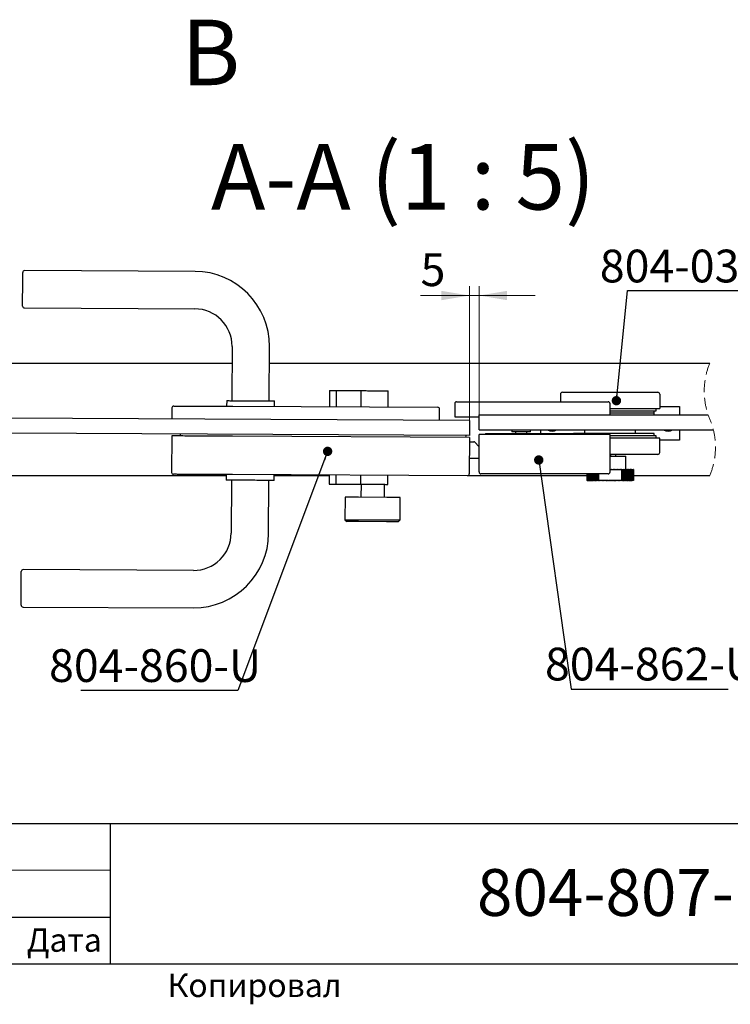
# Paper-space layout '2' of a CAD drawing. Units: millimetres. Extents: x 160 to 10251, y -1309 to 5840.
# Drawn here: x 1506 to 3024, y 13 to 2118 of the extents above; entities that cross this region are included whole.
import ezdxf

# ---------------------------------------------------------------- set-up
doc = ezdxf.new("R2010")
doc.units = ezdxf.units.MM
doc.linetypes.add('HIDDEN', pattern=[1.905, 1.27, -0.635])
doc.styles.add('SLDTEXTSTYLE0', font='TXT', dxfattribs={"width": 0.7, "bigfont": 'bigfont'})
doc.styles.add('SLDTEXTSTYLE1', font='TXT', dxfattribs={"width": 0.7})
doc.styles.add('SLDTEXTSTYLE4', font='TXT', dxfattribs={"width": 0.605})
doc.dimstyles.new('SLDDIMSTYLE1', dxfattribs={"dimtxt": 70, "dimasz": 60, "dimexe": 0, "dimexo": 0.0625, "dimgap": 17.5, "dimtad": 2, "dimdec": 0, "dimlfac": 0.25, "dimrnd": 1e-09, "dimzin": 12, "dimdsep": 46, "dimtxsty": 'SLDTEXTSTYLE1', "dimsah": 1, "dimcen": 0.09, "dimadec": 0, "dimazin": 3, "dimtfac": 1, "dimtdec": 3, "dimtmove": 0, "dimatfit": 0, "dimfxl": 1, "dimfrac": 2, "dimtolj": 1, "dimtzin": 12, "dimarcsym": 0})
doc.dimstyles.new('SLDDIMSTYLE3', dxfattribs={"dimtxt": 0.18, "dimasz": 20, "dimexe": 0, "dimexo": 0.0625, "dimgap": 0, "dimtad": 0, "dimtih": 1, "dimtoh": 1, "dimdec": 0, "dimrnd": 1e-09, "dimzin": 0, "dimdsep": 46, "dimtxsty": 'Standard', "dimblk1": 'DOT', "dimblk2": 'DOT', "dimsah": 1, "dimcen": 0.09, "dimadec": 0, "dimazin": 0, "dimtfac": 20, "dimtdec": 0, "dimtofl": 0, "dimtmove": 0, "dimatfit": 3, "dimldrblk": 'DOT', "dimfxl": 1, "dimfrac": 2, "dimtolj": 1, "dimtzin": 0, "dimarcsym": 0})

# ---------------------------------------------------------------- blocks, each defined once
blk = doc.blocks.new('_D_8')
at = {"color": 7, "linetype": 'Continuous', "lineweight": 0, "ltscale": 20}
for p, q in [((2467, 1229.2), (2467, 1548.4)), ((2487.5, 1273.2), (2487.5, 1548.4)), ((2467, 1528.4), (2362.6, 1528.4)), ((2487.5, 1528.4), (2467, 1528.4)), ((2487.5, 1528.4), (2607.5, 1528.4))]:
    blk.add_line(p, q, dxfattribs=at)
at = {"color": 7, "linetype": 'Continuous', "lineweight": 18, "ltscale": 20}
for points in [[(2467, 1528.4), (2407, 1538.4), (2407, 1518.4)], [(2487.5, 1528.4), (2547.5, 1518.4), (2547.5, 1538.4)]]:
    blk.add_solid(points, dxfattribs=at)
at = {"color": 7, "linetype": 'Continuous', "lineweight": 18, "ltscale": 20, "insert": (2362.6, 1618.6), "char_height": 70, "attachment_point": 1, "style": 'SLDTEXTSTYLE1'}
blk.add_mtext('5', dxfattribs=at)
blk = doc.blocks.new('_Dot')
at = {"color": 0, "linetype": 'ByBlock', "lineweight": -2}
blk.add_line((-0.5, 0), (-1, 0), dxfattribs=at)
at = {"color": 0, "linetype": 'ByBlock', "const_width": 0.5}
blk.add_lwpolyline([(-0.25, 0, 1), (0.25, 0, 1)], format="xyb", close=True, dxfattribs=at)

psp = doc.layouts.new('2')

# ---------------------------------------------------------------- linework, layer by layer
at = {"color": 7, "linetype": 'Continuous', "lineweight": 25, "ltscale": 20}
for p, q in [((1880.6684, 1580.0366), (1516.6728, 1581.8145)), ((1516.2821, 1501.8155), (1880.2777, 1500.0376)), ((1959.886, 1419.6478), (1959.3292, 1305.6491)), ((2039.3282, 1305.2584), (2039.8851, 1419.257)), ((1478.3034, 1384.0339), (1959.7121, 1384.0339)), ((2039.713, 1384.0339), (2980.6754, 1384.0339)), ((2167.9499, 1325.4304), (2167.7799, 1290.6308)), ((2182.9678, 1290.5566), (2183.1378, 1325.3562)), ((2183.1378, 1325.3562), (2235.6787, 1325.0996)), ((2235.5087, 1290.3), (2235.6787, 1325.0996)), ((2293.2568, 1290.0179), (2293.4268, 1324.8175)), ((2661.4961, 1317.6339), (2661.4961, 1301.2339)), ((2665.4961, 1321.6339), (2869.4961, 1321.6339)), ((2873.4961, 1317.6339), (2873.4961, 1287.2339)), ((1831.2428, 1288.2746), (1831.1255, 1264.2748)), ((1948.3195, 1303.7029), (1948.2609, 1291.703)), ((1961.2608, 1291.6395), (2399.2555, 1289.5002)), ((2050.2597, 1291.2048), (2050.3183, 1303.2047)), ((2403.1187, 1261.481), (2403.236, 1285.4807)), ((2435.4961, 1297.2339), (2435.4961, 1269.2339)), ((2439.4961, 1301.2339), (2637.4961, 1301.2339)), ((2637.4961, 1301.2339), (2763.4961, 1301.2339)), ((2767.4961, 1273.2339), (2767.4961, 1297.2339)), ((2767.4961, 1287.2339), (2873.4961, 1287.2339)), ((2865.4961, 1287.2339), (2865.4961, 1281.2339)), ((2873.4961, 1291.2339), (2915.4961, 1291.2339)), ((2915.4961, 1291.2339), (2915.4961, 1273.2339)), ((2467.118, 1261.1684), (1477.4998, 1266.0021)), ((2435.4961, 1269.2339), (2487.4961, 1269.2339)), ((2487.4961, 1241.2339), (2487.4961, 1273.2339)), ((2487.4961, 1273.2339), (2977.1793, 1273.2339)), ((2861.4961, 1281.2339), (2767.4961, 1281.2339)), ((2861.4961, 1277.2339), (2767.4961, 1277.2339)), ((2861.4961, 1273.2339), (2861.4961, 1281.2339)), ((2865.4961, 1281.2339), (2861.4961, 1281.2339)), ((2467.118, 1261.1684), (2466.9617, 1229.1687)), ((2466.9617, 1229.1687), (1487.4083, 1233.9533)), ((1830.9497, 1228.2753), (1830.5687, 1150.2762)), ((1848.969, 1232.1873), (1848.9495, 1228.1874)), ((2466.9421, 1225.1688), (1960.9481, 1227.6403)), ((2458.9618, 1229.2078), (2458.9422, 1225.2079)), ((2466.9421, 1225.1688), (2466.5612, 1147.1697)), ((2487.4961, 1241.2339), (2988.176, 1241.2339)), ((2637.4961, 1231.2339), (2487.4961, 1231.2339)), ((2487.4961, 1151.2339), (2487.4961, 1231.2339)), ((2501.4961, 1233.2339), (2599.814, 1233.2339)), ((2501.4961, 1233.2339), (2501.4961, 1231.2339)), ((2557.4961, 1241.2339), (2557.4961, 1237.2339)), ((2597.4961, 1237.2339), (2557.4961, 1237.2339)), ((2565.4961, 1237.2339), (2565.4961, 1233.2339)), ((2589.4961, 1233.2339), (2589.4961, 1237.2339)), ((2597.4961, 1237.2339), (2597.4961, 1241.2339)), ((2599.814, 1233.2339), (2599.814, 1231.2339)), ((2599.814, 1233.2339), (2689.4961, 1233.2339)), ((2619.4961, 1233.2339), (2619.4961, 1241.2339)), ((2767.4961, 1231.2339), (2637.4961, 1231.2339)), ((2861.4961, 1233.2339), (2689.4961, 1233.2339)), ((2689.4961, 1233.2339), (2689.4961, 1231.2339)), ((2713.4961, 1233.2339), (2713.4961, 1241.2339)), ((2767.4961, 1151.2339), (2767.4961, 1231.2339)), ((2767.4961, 1229.2339), (2861.4961, 1229.2339)), ((2873.4961, 1223.2339), (2767.4961, 1223.2339)), ((2821.4961, 1233.2339), (2821.4961, 1241.2339)), ((2861.4961, 1229.2339), (2861.4961, 1233.2339)), ((2861.4961, 1229.2339), (2865.4961, 1229.2339)), ((2865.4961, 1229.2339), (2865.4961, 1223.2339)), ((2873.4961, 1192.8339), (2873.4961, 1223.2339)), ((2915.4961, 1241.2339), (2915.4961, 1219.2339)), ((2466.8972, 1215.9689), (2476.0687, 1215.9241)), ((2477.48, 1215.3314), (2487.4961, 1205.217)), ((2915.4961, 1219.2339), (2873.4961, 1219.2339)), ((2487.4961, 1179.8679), (2466.7214, 1179.9693)), ((2869.4961, 1188.8339), (2767.4961, 1188.8339)), ((2767.4961, 1184.8339), (2796.941, 1184.8339)), ((2768.0811, 1188.8339), (2768.0811, 1184.8339)), ((2779.0355, 1188.8339), (2779.0355, 1184.8339)), ((2796.941, 1184.8339), (2801.4961, 1184.8339)), ((2801.4961, 1156.8339), (2801.4961, 1184.8339)), ((1478.3051, 1144.0339), (1947.5397, 1144.0339)), ((1947.5478, 1145.7048), (1947.4892, 1133.7049)), ((2462.5417, 1143.1893), (1960.5477, 1145.6413)), ((2049.488, 1133.2067), (2049.5466, 1145.2066)), ((2049.5409, 1144.0339), (2167.0639, 1144.0339)), ((2167.0668, 1144.6325), (2166.973, 1125.4328)), ((2182.1609, 1125.3586), (2182.2547, 1144.5584)), ((2234.7018, 1125.102), (2234.7956, 1144.3017)), ((2292.4499, 1124.8199), (2292.5437, 1144.0197)), ((2465.0197, 1144.0339), (2717.4965, 1144.0339)), ((2637.4961, 1147.2339), (2491.4961, 1147.2339)), ((2763.4961, 1147.2339), (2637.4961, 1147.2339)), ((2717.4965, 1147.2339), (2717.4965, 1132.8339)), ((2717.6059, 1147.2339), (2717.6059, 1132.8339)), ((2717.9106, 1147.2339), (2717.9106, 1132.8339)), ((2718.4094, 1147.2339), (2718.4094, 1132.8339)), ((2719.1004, 1147.2339), (2719.1004, 1132.8339)), ((2719.9808, 1147.2339), (2719.9808, 1132.8339)), ((2721.0471, 1147.2339), (2721.0471, 1132.8339)), ((2722.2952, 1147.2339), (2722.2952, 1132.8339)), ((2723.72, 1147.2339), (2723.72, 1132.8339)), ((2725.3161, 1147.2339), (2725.3161, 1132.8339)), ((2727.077, 1147.2339), (2727.077, 1132.8339)), ((2728.9959, 1147.2339), (2728.9959, 1132.8339)), ((2731.0652, 1147.2339), (2731.0652, 1132.8339)), ((2733.2766, 1147.2339), (2733.2766, 1132.8339)), ((2735.6215, 1147.2339), (2735.6215, 1132.8339)), ((2738.0907, 1147.2339), (2738.0907, 1132.8339)), ((2740.6743, 1147.2339), (2740.6743, 1132.8339)), ((2743.3621, 1132.8339), (2743.3621, 1147.2339)), ((2767.4961, 1156.8339), (2767.6812, 1156.8339)), ((2768.3582, 1156.8339), (2767.6812, 1156.8339)), ((2768.3582, 1156.8339), (2768.7058, 1156.8339)), ((2768.7058, 1156.8339), (2769.1964, 1156.8339)), ((2769.1964, 1156.8339), (2769.8886, 1156.8339)), ((2769.8886, 1156.8339), (2770.456, 1156.8339)), ((2770.456, 1156.8339), (2770.8203, 1156.8339)), ((2771.4956, 1156.8339), (2770.8203, 1156.8339)), ((2771.4956, 1156.8339), (2771.829, 1156.8339)), ((2771.829, 1156.8339), (2772.2597, 1156.8339)), ((2772.2597, 1156.8339), (2772.9487, 1156.8339)), ((2772.9487, 1156.8339), (2773.5711, 1156.8339)), ((2773.5711, 1156.8339), (2773.9463, 1156.8339)), ((2774.6172, 1156.8339), (2773.9463, 1156.8339)), ((2774.6172, 1156.8339), (2774.9351, 1156.8339)), ((2774.9351, 1156.8339), (2775.3042, 1156.8339)), ((2775.3042, 1156.8339), (2775.9873, 1156.8339)), ((2775.9873, 1156.8339), (2776.6623, 1156.8339)), ((2776.6623, 1156.8339), (2777.0469, 1156.8339)), ((2777.7107, 1156.8339), (2777.0469, 1156.8339)), ((2777.7107, 1156.8339), (2778.0119, 1156.8339)), ((2778.0119, 1156.8339), (2778.3179, 1156.8339)), ((2778.3179, 1156.8339), (2778.9924, 1156.8339)), ((2778.9924, 1156.8339), (2779.7172, 1156.8339)), ((2779.7172, 1156.8339), (2780.1097, 1156.8339)), ((2780.7638, 1156.8339), (2780.1097, 1156.8339)), ((2780.7638, 1156.8339), (2781.0471, 1156.8339)), ((2781.0471, 1156.8339), (2781.2889, 1156.8339)), ((2781.2889, 1156.8339), (2781.9521, 1156.8339)), ((2781.9521, 1156.8339), (2782.724, 1156.8339)), ((2782.724, 1156.8339), (2783.1228, 1156.8339)), ((2783.7646, 1156.8339), (2783.1228, 1156.8339)), ((2783.7646, 1156.8339), (2784.0289, 1156.8339)), ((2784.0289, 1156.8339), (2784.2054, 1156.8339)), ((2784.2054, 1156.8339), (2784.8548, 1156.8339)), ((2784.8548, 1156.8339), (2785.6706, 1156.8339)), ((2785.6706, 1156.8339), (2786.0743, 1156.8339)), ((2786.7012, 1156.8339), (2786.0743, 1156.8339)), ((2786.7012, 1156.8339), (2786.9454, 1156.8339)), ((2786.9454, 1156.8339), (2787.056, 1156.8339)), ((2787.056, 1156.8339), (2787.689, 1156.8339)), ((2787.689, 1156.8339), (2788.5456, 1156.8339)), ((2788.5456, 1156.8339), (2788.9524, 1156.8339)), ((2789.562, 1156.8339), (2788.9524, 1156.8339)), ((2789.562, 1156.8339), (2789.7851, 1156.8339)), ((2789.7851, 1156.8339), (2789.8294, 1156.8339)), ((2789.8294, 1156.8339), (2790.4434, 1156.8339)), ((2790.4434, 1156.8339), (2791.3374, 1156.8339)), ((2791.3374, 1156.8339), (2791.7458, 1156.8339)), ((2792.3357, 1156.8339), (2791.7458, 1156.8339)), ((2792.3357, 1156.8339), (2792.537, 1156.8339)), ((2792.537, 1132.8339), (2792.537, 1156.8339)), ((2792.537, 1156.8339), (2793.1073, 1156.8339)), ((2793.1073, 1156.8339), (2794.0352, 1156.8339)), ((2794.0352, 1156.8339), (2794.4435, 1156.8339)), ((2795.0114, 1156.8339), (2794.4435, 1156.8339)), ((2795.0114, 1156.8339), (2795.1913, 1156.8339)), ((2795.1913, 1132.8339), (2795.1913, 1156.8339)), ((2795.1913, 1156.8339), (2795.6702, 1156.8339)), ((2795.6702, 1156.8339), (2796.6282, 1156.8339)), ((2796.6282, 1156.8339), (2797.0349, 1156.8339)), ((2797.5785, 1156.8339), (2797.0349, 1156.8339)), ((2797.5785, 1156.8339), (2797.7378, 1156.8339)), ((2797.7378, 1132.8339), (2797.7378, 1156.8339)), ((2797.7378, 1156.8339), (2798.1218, 1156.8339)), ((2798.1218, 1156.8339), (2799.1063, 1156.8339)), ((2799.1063, 1156.8339), (2799.5097, 1156.8339)), ((2800.0269, 1156.8339), (2799.5097, 1156.8339)), ((2800.0269, 1156.8339), (2800.1666, 1156.8339)), ((2800.1666, 1132.8339), (2800.1666, 1156.8339)), ((2800.1666, 1156.8339), (2800.4526, 1156.8339)), ((2800.4526, 1156.8339), (2801.4596, 1156.8339)), ((2801.4596, 1156.8339), (2801.8581, 1156.8339)), ((2802.3469, 1156.8339), (2801.8581, 1156.8339)), ((2802.3469, 1156.8339), (2802.468, 1156.8339)), ((2802.468, 1132.8339), (2802.468, 1156.8339)), ((2802.468, 1156.8339), (2802.6533, 1156.8339)), ((2802.6533, 1156.8339), (2803.6789, 1156.8339)), ((2803.6789, 1156.8339), (2804.071, 1156.8339)), ((2804.5293, 1156.8339), (2804.071, 1156.8339)), ((2804.5293, 1156.8339), (2804.633, 1156.8339)), ((2804.633, 1132.8339), (2804.633, 1156.8339)), ((2804.633, 1156.8339), (2804.7153, 1156.8339)), ((2804.7153, 1156.8339), (2805.7554, 1156.8339)), ((2805.7554, 1156.8339), (2806.1394, 1156.8339)), ((2806.5656, 1156.8339), (2806.1394, 1156.8339)), ((2806.5656, 1156.8339), (2806.653, 1156.8339)), ((2806.653, 1132.8339), (2806.653, 1156.8339)), ((2806.653, 1156.8339), (2807.6809, 1156.8339)), ((2807.6809, 1156.8339), (2808.0554, 1156.8339)), ((2808.4477, 1156.8339), (2808.0554, 1156.8339)), ((2808.4477, 1156.8339), (2808.5201, 1156.8339)), ((2808.5201, 1132.8339), (2808.5201, 1156.8339)), ((2808.5201, 1156.8339), (2809.4477, 1156.8339)), ((2809.4477, 1156.8339), (2809.8114, 1156.8339)), ((2810.1682, 1156.8339), (2809.8114, 1156.8339)), ((2810.1682, 1156.8339), (2810.2268, 1156.8339)), ((2810.2268, 1132.8339), (2810.2268, 1156.8339)), ((2810.2268, 1156.8339), (2811.0491, 1156.8339)), ((2811.0491, 1156.8339), (2811.4003, 1156.8339)), ((2811.7203, 1156.8339), (2811.4003, 1156.8339)), ((2811.7203, 1156.8339), (2811.7665, 1156.8339)), ((2811.7665, 1132.8339), (2811.7665, 1156.8339)), ((2811.7665, 1156.8339), (2812.4785, 1156.8339)), ((2812.4785, 1156.8339), (2812.8159, 1156.8339)), ((2813.0978, 1156.8339), (2812.8159, 1156.8339)), ((2813.0978, 1156.8339), (2813.133, 1156.8339)), ((2813.133, 1132.8339), (2813.133, 1156.8339)), ((2813.133, 1156.8339), (2813.7304, 1156.8339)), ((2813.7304, 1156.8339), (2814.0527, 1156.8339)), ((2814.2954, 1156.8339), (2814.0527, 1156.8339)), ((2814.2954, 1156.8339), (2814.321, 1156.8339)), ((2814.321, 1132.8339), (2814.321, 1156.8339)), ((2814.321, 1156.8339), (2814.7999, 1156.8339)), ((2814.7999, 1156.8339), (2815.1058, 1156.8339)), ((2815.3083, 1156.8339), (2815.1058, 1156.8339)), ((2815.3083, 1156.8339), (2815.3258, 1156.8339)), ((2815.3258, 1132.8339), (2815.3258, 1156.8339)), ((2815.3258, 1156.8339), (2815.6826, 1156.8339)), ((2815.6826, 1156.8339), (2815.971, 1156.8339)), ((2816.1325, 1156.8339), (2815.971, 1156.8339)), ((2816.1325, 1156.8339), (2816.1434, 1156.8339)), ((2816.1434, 1132.8339), (2816.1434, 1156.8339)), ((2816.1434, 1156.8339), (2816.3752, 1156.8339)), ((2816.3752, 1156.8339), (2816.6448, 1156.8339)), ((2816.7647, 1156.8339), (2816.6448, 1156.8339)), ((2816.7647, 1156.8339), (2816.7706, 1156.8339)), ((2816.7706, 1132.8339), (2816.7706, 1156.8339)), ((2816.7706, 1156.8339), (2816.8749, 1156.8339)), ((2816.8749, 1156.8339), (2817.1247, 1156.8339)), ((2817.2025, 1156.8339), (2817.1247, 1156.8339)), ((2817.2007, 1156.8339), (2817.4087, 1156.8339)), ((2817.2025, 1156.8339), (2817.2049, 1156.8339)), ((2817.2049, 1132.8339), (2817.2049, 1156.8339)), ((2817.4442, 1156.8339), (2817.4087, 1156.8339)), ((2817.4442, 1156.8339), (2817.4446, 1156.8339)), ((2817.4446, 1132.8339), (2817.4446, 1156.8339)), ((2817.4446, 1156.8339), (2817.4958, 1156.8339)), ((2817.4958, 1156.8339), (2817.4958, 1132.8339)), ((2817.4958, 1144.0339), (2980.677, 1144.0339)), ((1958.489, 1133.6512), (1957.9361, 1020.4525)), ((2037.9352, 1020.0618), (2038.4881, 1133.2604)), ((2182.1609, 1125.3586), (2234.7018, 1125.102)), ((2235.4506, 1125.0983), (2235.3138, 1097.0986)), ((2285.3132, 1096.8544), (2285.45, 1124.8541)), ((2717.5036, 1132.8339), (2717.4965, 1132.8339)), ((2717.6059, 1132.8339), (2717.5036, 1132.8339)), ((2717.6067, 1132.8339), (2717.6059, 1132.8339)), ((2717.6563, 1132.8339), (2717.6067, 1132.8339)), ((2717.8924, 1132.8339), (2717.6563, 1132.8339)), ((2717.8924, 1132.8339), (2717.9106, 1132.8339)), ((2717.9139, 1132.8339), (2717.9106, 1132.8339)), ((2718.0058, 1132.8339), (2717.9139, 1132.8339)), ((2718.2623, 1132.8339), (2718.0058, 1132.8339)), ((2718.2623, 1132.8339), (2718.4094, 1132.8339)), ((2718.4168, 1132.8339), (2718.4094, 1132.8339)), ((2718.5506, 1132.8339), (2718.4168, 1132.8339)), ((2718.8266, 1132.8339), (2718.5506, 1132.8339)), ((2718.8266, 1132.8339), (2719.1004, 1132.8339)), ((2719.1133, 1132.8339), (2719.1004, 1132.8339)), ((2719.2886, 1132.8339), (2719.1133, 1132.8339)), ((2719.5829, 1132.8339), (2719.2886, 1132.8339)), ((2719.5829, 1132.8339), (2719.9808, 1132.8339)), ((2720.0008, 1132.8339), (2719.9808, 1132.8339)), ((2720.2168, 1132.8339), (2720.0008, 1132.8339)), ((2720.5283, 1132.8339), (2720.2168, 1132.8339)), ((2720.5283, 1132.8339), (2721.0471, 1132.8339)), ((2721.0757, 1132.8339), (2721.0471, 1132.8339)), ((2721.3316, 1132.8339), (2721.0757, 1132.8339)), ((2721.6591, 1132.8339), (2721.3316, 1132.8339)), ((2721.6591, 1132.8339), (2722.2952, 1132.8339)), ((2722.3339, 1132.8339), (2722.2952, 1132.8339)), ((2722.6286, 1132.8339), (2722.3339, 1132.8339)), ((2722.9708, 1132.8339), (2722.6286, 1132.8339)), ((2722.9708, 1132.8339), (2723.72, 1132.8339)), ((2723.7702, 1132.8339), (2723.72, 1132.8339)), ((2724.1026, 1132.8339), (2723.7702, 1132.8339)), ((2724.4582, 1132.8339), (2724.1026, 1132.8339)), ((2724.4582, 1132.8339), (2725.3161, 1132.8339)), ((2725.3791, 1132.8339), (2725.3161, 1132.8339)), ((2725.748, 1132.8339), (2725.3791, 1132.8339)), ((2726.1154, 1132.8339), (2725.748, 1132.8339)), ((2726.1154, 1132.8339), (2727.077, 1132.8339)), ((2727.1543, 1132.8339), (2727.077, 1132.8339)), ((2727.558, 1132.8339), (2727.1543, 1132.8339)), ((2727.936, 1132.8339), (2727.558, 1132.8339)), ((2727.936, 1132.8339), (2728.9834, 1132.8339)), ((2728.9959, 1132.8339), (2728.9834, 1132.8339)), ((2729.0887, 1132.8339), (2728.9959, 1132.8339)), ((2729.5257, 1132.8339), (2729.0887, 1132.8339)), ((2729.9126, 1132.8339), (2729.5257, 1132.8339)), ((2729.9126, 1132.8339), (2730.9484, 1132.8339)), ((2731.0652, 1132.8339), (2730.9484, 1132.8339)), ((2731.1746, 1132.8339), (2731.0652, 1132.8339)), ((2731.6433, 1132.8339), (2731.1746, 1132.8339)), ((2732.0377, 1132.8339), (2731.6433, 1132.8339)), ((2732.0377, 1132.8339), (2733.0575, 1132.8339)), ((2733.2766, 1132.8339), (2733.0575, 1132.8339)), ((2733.4039, 1132.8339), (2733.2766, 1132.8339)), ((2733.9023, 1132.8339), (2733.4039, 1132.8339)), ((2734.3026, 1132.8339), (2733.9023, 1132.8339)), ((2734.3026, 1132.8339), (2735.3026, 1132.8339)), ((2735.6215, 1132.8339), (2735.3026, 1132.8339)), ((2735.7677, 1132.8339), (2735.6215, 1132.8339)), ((2736.294, 1132.8339), (2735.7677, 1132.8339)), ((2736.6985, 1132.8339), (2736.294, 1132.8339)), ((2736.6985, 1132.8339), (2737.6747, 1132.8339)), ((2738.0907, 1132.8339), (2737.6747, 1132.8339)), ((2738.2568, 1132.8339), (2738.0907, 1132.8339)), ((2738.8087, 1132.8339), (2738.2568, 1132.8339)), ((2739.2161, 1132.8339), (2738.8087, 1132.8339)), ((2739.2161, 1132.8339), (2740.1645, 1132.8339)), ((2740.6743, 1132.8339), (2740.1645, 1132.8339)), ((2740.8612, 1132.8339), (2740.6743, 1132.8339)), ((2741.4367, 1132.8339), (2740.8612, 1132.8339)), ((2741.8452, 1132.8339), (2741.4367, 1132.8339)), ((2741.8452, 1132.8339), (2742.7622, 1132.8339)), ((2743.3621, 1132.8339), (2742.7622, 1132.8339)), ((2743.5708, 1132.8339), (2743.3621, 1132.8339)), ((2744.1675, 1132.8339), (2743.5708, 1132.8339)), ((2744.5755, 1132.8339), (2744.1675, 1132.8339)), ((2744.5755, 1132.8339), (2745.4574, 1132.8339)), ((2746.078, 1132.8339), (2745.4574, 1132.8339)), ((2746.078, 1132.8339), (2746.1445, 1132.8339)), ((2746.3747, 1132.8339), (2746.1445, 1132.8339)), ((2746.9904, 1132.8339), (2746.3747, 1132.8339)), ((2747.3963, 1132.8339), (2746.9904, 1132.8339)), ((2747.3963, 1132.8339), (2748.2397, 1132.8339)), ((2748.8784, 1132.8339), (2748.2397, 1132.8339)), ((2748.8784, 1132.8339), (2749.0111, 1132.8339)), ((2749.262, 1132.8339), (2749.0111, 1132.8339)), ((2749.8942, 1132.8339), (2749.262, 1132.8339)), ((2750.2964, 1132.8339), (2749.8942, 1132.8339)), ((2750.2964, 1132.8339), (2751.0979, 1132.8339)), ((2751.7522, 1132.8339), (2751.0979, 1132.8339)), ((2751.7522, 1132.8339), (2751.9506, 1132.8339)), ((2752.2214, 1132.8339), (2751.9506, 1132.8339)), ((2752.8675, 1132.8339), (2752.2214, 1132.8339)), ((2753.2644, 1132.8339), (2752.8675, 1132.8339)), ((2753.2644, 1132.8339), (2754.0209, 1132.8339)), ((2754.6882, 1132.8339), (2754.0209, 1132.8339)), ((2754.6882, 1132.8339), (2754.9515, 1132.8339)), ((2755.2409, 1132.8339), (2754.9515, 1132.8339)), ((2755.8985, 1132.8339), (2755.2409, 1132.8339)), ((2756.2886, 1132.8339), (2755.8985, 1132.8339)), ((2756.2886, 1132.8339), (2756.9971, 1132.8339)), ((2757.6747, 1132.8339), (2756.9971, 1132.8339)), ((2757.6747, 1132.8339), (2758.0019, 1132.8339)), ((2758.3089, 1132.8339), (2758.0019, 1132.8339)), ((2758.9753, 1132.8339), (2758.3089, 1132.8339)), ((2759.357, 1132.8339), (2758.9753, 1132.8339)), ((2759.357, 1132.8339), (2760.0147, 1132.8339)), ((2760.7, 1132.8339), (2760.0147, 1132.8339)), ((2760.7, 1132.8339), (2761.0898, 1132.8339)), ((2761.4131, 1132.8339), (2761.0898, 1132.8339)), ((2762.0857, 1132.8339), (2761.4131, 1132.8339)), ((2762.4575, 1132.8339), (2762.0857, 1132.8339)), ((2762.4575, 1132.8339), (2763.0618, 1132.8339)), ((2763.7521, 1132.8339), (2763.0618, 1132.8339)), ((2763.7521, 1132.8339), (2764.203, 1132.8339)), ((2764.5413, 1132.8339), (2764.203, 1132.8339)), ((2765.2175, 1132.8339), (2764.5413, 1132.8339)), ((2765.5779, 1132.8339), (2765.2175, 1132.8339)), ((2765.5779, 1132.8339), (2766.1264, 1132.8339)), ((2766.819, 1132.8339), (2766.1264, 1132.8339)), ((2766.819, 1132.8339), (2767.3291, 1132.8339)), ((2767.6812, 1132.8339), (2767.3291, 1132.8339)), ((2768.3582, 1132.8339), (2767.6812, 1132.8339)), ((2768.7058, 1132.8339), (2768.3582, 1132.8339)), ((2768.7058, 1132.8339), (2769.1964, 1132.8339)), ((2769.8886, 1132.8339), (2769.1964, 1132.8339)), ((2769.8886, 1132.8339), (2770.456, 1132.8339)), ((2770.8203, 1132.8339), (2770.456, 1132.8339)), ((2771.4956, 1132.8339), (2770.8203, 1132.8339)), ((2771.829, 1132.8339), (2771.4956, 1132.8339)), ((2771.829, 1132.8339), (2772.2597, 1132.8339)), ((2772.9487, 1132.8339), (2772.2597, 1132.8339)), ((2772.9487, 1132.8339), (2773.5711, 1132.8339)), ((2773.9463, 1132.8339), (2773.5711, 1132.8339)), ((2774.6172, 1132.8339), (2773.9463, 1132.8339)), ((2774.9351, 1132.8339), (2774.6172, 1132.8339)), ((2774.9351, 1132.8339), (2775.3042, 1132.8339)), ((2775.9873, 1132.8339), (2775.3042, 1132.8339)), ((2775.9873, 1132.8339), (2776.6623, 1132.8339)), ((2777.0469, 1132.8339), (2776.6623, 1132.8339)), ((2777.7107, 1132.8339), (2777.0469, 1132.8339)), ((2778.0119, 1132.8339), (2777.7107, 1132.8339)), ((2778.0119, 1132.8339), (2778.3179, 1132.8339)), ((2778.9924, 1132.8339), (2778.3179, 1132.8339)), ((2778.9924, 1132.8339), (2779.7172, 1132.8339)), ((2780.1097, 1132.8339), (2779.7172, 1132.8339)), ((2780.7638, 1132.8339), (2780.1097, 1132.8339)), ((2781.0471, 1132.8339), (2780.7638, 1132.8339)), ((2781.0471, 1132.8339), (2781.2889, 1132.8339)), ((2781.9521, 1132.8339), (2781.2889, 1132.8339)), ((2781.9521, 1132.8339), (2782.724, 1132.8339)), ((2783.1228, 1132.8339), (2782.724, 1132.8339)), ((2783.7646, 1132.8339), (2783.1228, 1132.8339)), ((2784.0289, 1132.8339), (2783.7646, 1132.8339)), ((2784.0289, 1132.8339), (2784.2054, 1132.8339)), ((2784.8548, 1132.8339), (2784.2054, 1132.8339)), ((2784.8548, 1132.8339), (2785.6706, 1132.8339)), ((2786.0743, 1132.8339), (2785.6706, 1132.8339)), ((2786.7012, 1132.8339), (2786.0743, 1132.8339)), ((2786.9454, 1132.8339), (2786.7012, 1132.8339)), ((2786.9454, 1132.8339), (2787.056, 1132.8339)), ((2787.689, 1132.8339), (2787.056, 1132.8339)), ((2787.689, 1132.8339), (2788.5456, 1132.8339)), ((2788.9524, 1132.8339), (2788.5456, 1132.8339)), ((2789.562, 1132.8339), (2788.9524, 1132.8339)), ((2789.7851, 1132.8339), (2789.562, 1132.8339)), ((2789.7851, 1132.8339), (2789.8294, 1132.8339)), ((2790.4434, 1132.8339), (2789.8294, 1132.8339)), ((2790.4434, 1132.8339), (2791.3374, 1132.8339)), ((2791.7458, 1132.8339), (2791.3374, 1132.8339)), ((2792.3357, 1132.8339), (2791.7458, 1132.8339)), ((2792.537, 1132.8339), (2792.3357, 1132.8339)), ((2793.1073, 1132.8339), (2792.537, 1132.8339)), ((2793.1073, 1132.8339), (2794.0352, 1132.8339)), ((2794.4435, 1132.8339), (2794.0352, 1132.8339)), ((2795.0114, 1132.8339), (2794.4435, 1132.8339)), ((2795.1913, 1132.8339), (2795.0114, 1132.8339)), ((2795.6702, 1132.8339), (2795.1913, 1132.8339)), ((2795.6702, 1132.8339), (2796.6282, 1132.8339)), ((2797.0349, 1132.8339), (2796.6282, 1132.8339)), ((2797.5785, 1132.8339), (2797.0349, 1132.8339)), ((2797.7378, 1132.8339), (2797.5785, 1132.8339)), ((2798.1218, 1132.8339), (2797.7378, 1132.8339)), ((2798.1218, 1132.8339), (2799.1063, 1132.8339)), ((2799.5097, 1132.8339), (2799.1063, 1132.8339)), ((2800.0269, 1132.8339), (2799.5097, 1132.8339)), ((2800.1666, 1132.8339), (2800.0269, 1132.8339)), ((2800.4526, 1132.8339), (2800.1666, 1132.8339)), ((2800.4526, 1132.8339), (2801.4596, 1132.8339)), ((2801.8581, 1132.8339), (2801.4596, 1132.8339)), ((2802.3469, 1132.8339), (2801.8581, 1132.8339)), ((2802.468, 1132.8339), (2802.3469, 1132.8339)), ((2802.6533, 1132.8339), (2802.468, 1132.8339)), ((2802.6533, 1132.8339), (2803.6789, 1132.8339)), ((2804.071, 1132.8339), (2803.6789, 1132.8339)), ((2804.5293, 1132.8339), (2804.071, 1132.8339)), ((2804.633, 1132.8339), (2804.5293, 1132.8339)), ((2804.7153, 1132.8339), (2804.633, 1132.8339)), ((2804.7153, 1132.8339), (2805.7554, 1132.8339)), ((2806.1394, 1132.8339), (2805.7554, 1132.8339)), ((2806.5656, 1132.8339), (2806.1394, 1132.8339)), ((2806.653, 1132.8339), (2806.5656, 1132.8339)), ((2806.653, 1132.8339), (2807.6809, 1132.8339)), ((2808.0554, 1132.8339), (2807.6809, 1132.8339)), ((2808.4477, 1132.8339), (2808.0554, 1132.8339)), ((2808.5201, 1132.8339), (2808.4477, 1132.8339)), ((2808.5201, 1132.8339), (2809.4477, 1132.8339)), ((2809.8114, 1132.8339), (2809.4477, 1132.8339)), ((2810.1682, 1132.8339), (2809.8114, 1132.8339)), ((2810.2268, 1132.8339), (2810.1682, 1132.8339)), ((2810.2268, 1132.8339), (2811.0491, 1132.8339)), ((2811.4003, 1132.8339), (2811.0491, 1132.8339)), ((2811.7203, 1132.8339), (2811.4003, 1132.8339)), ((2811.7665, 1132.8339), (2811.7203, 1132.8339)), ((2811.7665, 1132.8339), (2812.4785, 1132.8339)), ((2812.8159, 1132.8339), (2812.4785, 1132.8339)), ((2813.0978, 1132.8339), (2812.8159, 1132.8339)), ((2813.0978, 1132.8339), (2813.133, 1132.8339)), ((2813.133, 1132.8339), (2813.7304, 1132.8339)), ((2814.0527, 1132.8339), (2813.7304, 1132.8339)), ((2814.2954, 1132.8339), (2814.0527, 1132.8339)), ((2814.321, 1132.8339), (2814.2954, 1132.8339)), ((2814.321, 1132.8339), (2814.7999, 1132.8339)), ((2815.1058, 1132.8339), (2814.7999, 1132.8339)), ((2815.3083, 1132.8339), (2815.1058, 1132.8339)), ((2815.3083, 1132.8339), (2815.3258, 1132.8339)), ((2815.3258, 1132.8339), (2815.6826, 1132.8339)), ((2815.971, 1132.8339), (2815.6826, 1132.8339)), ((2816.1325, 1132.8339), (2815.971, 1132.8339)), ((2816.1434, 1132.8339), (2816.1325, 1132.8339)), ((2816.1434, 1132.8339), (2816.3752, 1132.8339)), ((2816.6448, 1132.8339), (2816.3752, 1132.8339)), ((2816.7647, 1132.8339), (2816.6448, 1132.8339)), ((2816.7706, 1132.8339), (2816.7647, 1132.8339)), ((2816.7706, 1132.8339), (2816.8749, 1132.8339)), ((2817.1247, 1132.8339), (2816.8749, 1132.8339)), ((2817.2025, 1132.8339), (2817.1247, 1132.8339)), ((2817.4087, 1132.8339), (2817.2007, 1132.8339)), ((2817.2049, 1132.8339), (2817.2025, 1132.8339)), ((2817.4442, 1132.8339), (2817.4087, 1132.8339)), ((2817.4446, 1132.8339), (2817.4442, 1132.8339)), ((2817.4958, 1132.8339), (2817.4446, 1132.8339)), ((2201.3142, 1097.2647), (2201.0798, 1049.2653)), ((2290.3132, 1096.83), (2230.3139, 1097.123)), ((2319.0784, 1048.6889), (2319.3128, 1096.6883)), ((2201.0798, 1049.2653), (2205.0602, 1045.2458)), ((2290.0592, 1044.8306), (2230.0599, 1045.1237)), ((2230.0794, 1049.1236), (2290.0787, 1048.8306)), ((2315.0589, 1044.7085), (2319.0784, 1048.6889)), ((1877.5464, 940.8443), (1513.5507, 942.6222)), ((1513.1599, 862.6231), (1877.1556, 860.8452)), ((400, 400), (4100, 400)), ((1700, 100), (1700, 400)), ((400, 200), (1700, 200)), ((400, 100), (4100, 100)), ((400, 100), (4100, 100))]:
    psp.add_line(p, q, dxfattribs=at)
at = {"color": 7, "linetype": 'Continuous', "lineweight": 18, "ltscale": 20}
psp.add_line((400, 300), (1700, 300), dxfattribs=at)
at = {"color": 7, "linetype": 'Continuous', "lineweight": 25, "ltscale": 20, "flags": 128}
for points in [[(1512.4775, 1541.8345), (1512.4953, 1545.4766), (1512.5128, 1549.0812), (1512.5301, 1552.6115), (1512.5468, 1556.0312), (1512.5628, 1559.3052), (1512.5779, 1562.4), (1512.592, 1565.2837), (1512.6049, 1567.9268), (1512.6165, 1570.3021), (1512.6267, 1572.3854), (1512.6353, 1574.1551), (1512.6424, 1575.5932), (1512.6477, 1576.6849), (1512.6513, 1577.419), (1512.6531, 1577.7879), (1512.6533, 1577.8341)], [(1512.3017, 1505.835), (1512.3018, 1505.8812), (1512.3037, 1506.2501), (1512.3073, 1506.9842), (1512.3126, 1508.0759), (1512.3196, 1509.514), (1512.3282, 1511.2837), (1512.3384, 1513.367), (1512.35, 1515.7423), (1512.3629, 1518.3854), (1512.377, 1521.2692), (1512.3921, 1524.3639), (1512.4081, 1527.6379), (1512.4248, 1531.0576), (1512.4421, 1534.5879), (1512.4597, 1538.1926), (1512.4775, 1541.8345)], [(2167.9499, 1325.4304), (2167.999, 1325.4301), (2168.3899, 1325.4282), (2169.164, 1325.4245), (2170.3055, 1325.4189), (2171.7915, 1325.4116), (2173.5922, 1325.4028), (2175.6713, 1325.3927), (2177.987, 1325.3814), (2180.4926, 1325.3691), (2183.1378, 1325.3562)], [(2235.6787, 1325.0996), (2237.8973, 1325.0887), (2240.395, 1325.0765), (2243.1421, 1325.0631), (2246.106, 1325.0486), (2249.2516, 1325.0333), (2252.5416, 1325.0172), (2255.9369, 1325.0006), (2259.3974, 1324.9837), (2262.8819, 1324.9667), (2266.3492, 1324.9498), (2269.7581, 1324.9331), (2273.0682, 1324.9169), (2276.2403, 1324.9014), (2279.2367, 1324.8868), (2282.022, 1324.8732), (2284.5629, 1324.8608), (2286.8296, 1324.8497), (2288.795, 1324.8401), (2290.4358, 1324.8321), (2291.7326, 1324.8258), (2292.6701, 1324.8212), (2293.2371, 1324.8184), (2293.4268, 1324.8175)], [(1835.2623, 1292.255), (1835.4471, 1292.2541), (1836.0009, 1292.2514), (1836.9221, 1292.2469), (1838.2081, 1292.2406), (1839.8549, 1292.2325), (1841.8579, 1292.2228), (1844.2111, 1292.2113), (1846.9077, 1292.1981), (1849.9396, 1292.1833), (1853.298, 1292.1669), (1856.9732, 1292.1489), (1860.9543, 1292.1295), (1865.2295, 1292.1086), (1869.7864, 1292.0863), (1874.6117, 1292.0628), (1879.6911, 1292.038), (1885.0097, 1292.012), (1890.552, 1291.9849), (1896.3018, 1291.9568), (1902.242, 1291.9278), (1908.3554, 1291.898), (1914.6239, 1291.8673), (1921.0293, 1291.836), (1927.5526, 1291.8042), (1934.1748, 1291.7718), (1940.8765, 1291.7391), (1947.638, 1291.7061), (1954.4394, 1291.6729), (1961.2608, 1291.6395)], [(1948.3195, 1303.7029), (1948.5084, 1303.702), (1949.0733, 1303.6992), (1950.0103, 1303.6946), (1951.3123, 1303.6883), (1952.9698, 1303.6802), (1954.9704, 1303.6704), (1957.2994, 1303.659), (1959.9394, 1303.6461), (1962.8711, 1303.6318), (1966.0725, 1303.6162), (1969.5201, 1303.5993), (1973.1883, 1303.5814), (1977.05, 1303.5626), (1981.0765, 1303.5429), (1985.2381, 1303.5226), (1989.504, 1303.5017), (1993.8426, 1303.4805), (1998.2216, 1303.4591), (2002.6088, 1303.4377), (2006.9717, 1303.4164), (2011.2779, 1303.3954), (2015.4955, 1303.3748), (2019.5934, 1303.3548), (2023.5412, 1303.3355), (2027.3096, 1303.3171), (2030.8708, 1303.2997), (2034.1984, 1303.2834), (2037.2678, 1303.2684), (2040.0562, 1303.2548), (2042.543, 1303.2427), (2044.7098, 1303.2321), (2046.5405, 1303.2231), (2048.0217, 1303.2159), (2049.1422, 1303.2104), (2049.8939, 1303.2068), (2050.2711, 1303.2049), (2050.3183, 1303.2047)], [(1960.9481, 1227.6403), (1954.0294, 1227.6741), (1947.1302, 1227.7078), (1940.2702, 1227.7413), (1933.4687, 1227.7745), (1926.7453, 1227.8074), (1920.1187, 1227.8397), (1913.6079, 1227.8715), (1907.2313, 1227.9027), (1901.0069, 1227.9331), (1894.9524, 1227.9627), (1889.085, 1227.9913), (1883.4213, 1228.019), (1877.9774, 1228.0456), (1872.7687, 1228.071), (1867.8099, 1228.0952), (1863.1151, 1228.1182), (1858.6977, 1228.1397), (1854.5701, 1228.1599), (1850.744, 1228.1786), (1847.2304, 1228.1957), (1844.039, 1228.2113), (1841.1791, 1228.2253), (1838.6586, 1228.2376), (1836.4848, 1228.2482), (1834.6638, 1228.2571), (1833.2007, 1228.2643), (1832.0998, 1228.2697), (1831.3641, 1228.2732), (1830.9958, 1228.275), (1830.9497, 1228.2753)], [(1960.5477, 1145.6413), (1953.7262, 1145.6746), (1946.9248, 1145.7078), (1940.1634, 1145.7408), (1933.4617, 1145.7736), (1926.8395, 1145.8059), (1920.3161, 1145.8378), (1913.9108, 1145.8691), (1907.6423, 1145.8997), (1901.5289, 1145.9296), (1895.5886, 1145.9586), (1889.8389, 1145.9867), (1884.2966, 1146.0137), (1878.9779, 1146.0397), (1873.8985, 1146.0645), (1869.0733, 1146.0881), (1864.5164, 1146.1103), (1860.2411, 1146.1312), (1856.2601, 1146.1507), (1852.5849, 1146.1686), (1849.2265, 1146.185), (1846.1945, 1146.1998), (1843.498, 1146.213), (1841.1448, 1146.2245), (1839.1418, 1146.2343), (1837.495, 1146.2423), (1836.209, 1146.2486), (1835.2878, 1146.2531), (1834.7339, 1146.2558), (1834.5492, 1146.2567)], [(2049.488, 1133.2067), (2049.2992, 1133.2076), (2048.7342, 1133.2104), (2047.7972, 1133.215), (2046.4952, 1133.2213), (2044.8377, 1133.2294), (2042.8371, 1133.2392), (2040.5082, 1133.2506), (2037.8681, 1133.2635), (2034.9365, 1133.2778), (2031.735, 1133.2934), (2028.2875, 1133.3103), (2024.6192, 1133.3282), (2020.7575, 1133.347), (2016.731, 1133.3667), (2012.5694, 1133.387), (2008.3035, 1133.4079), (2003.965, 1133.4291), (1999.5859, 1133.4505), (1995.1987, 1133.4719), (1990.8359, 1133.4932), (1986.5297, 1133.5142), (1982.312, 1133.5348), (1978.2142, 1133.5548), (1974.2664, 1133.5741), (1970.4979, 1133.5925), (1966.9367, 1133.6099), (1963.6091, 1133.6262), (1960.5397, 1133.6412), (1957.7513, 1133.6548), (1955.2645, 1133.6669), (1953.0977, 1133.6775), (1951.267, 1133.6865), (1949.7859, 1133.6937), (1948.6653, 1133.6992), (1947.9136, 1133.7028), (1947.5364, 1133.7047), (1947.4892, 1133.7049)], [(2166.973, 1125.4328), (2167.0221, 1125.4325), (2167.413, 1125.4306), (2168.1871, 1125.4268), (2169.3286, 1125.4213), (2170.8146, 1125.414), (2172.6154, 1125.4052), (2174.6944, 1125.3951), (2177.0101, 1125.3837), (2179.5157, 1125.3715), (2182.1609, 1125.3586)], [(2234.7018, 1125.102), (2236.9204, 1125.0911), (2239.4181, 1125.0789), (2242.1652, 1125.0655), (2245.1291, 1125.051), (2248.2747, 1125.0357), (2251.5647, 1125.0196), (2254.96, 1125.003), (2258.4205, 1124.9861), (2261.905, 1124.9691), (2265.3723, 1124.9521), (2268.7812, 1124.9355), (2272.0914, 1124.9193), (2275.2634, 1124.9038), (2278.2599, 1124.8892), (2281.0451, 1124.8756), (2283.5861, 1124.8632), (2285.8527, 1124.8521), (2287.8181, 1124.8425), (2289.4589, 1124.8345), (2290.7558, 1124.8282), (2291.6932, 1124.8236), (2292.2602, 1124.8208), (2292.4499, 1124.8199)], [(2230.3139, 1097.123), (2226.9472, 1097.1395), (2223.6261, 1097.1557), (2220.3954, 1097.1715), (2217.2989, 1097.1866), (2214.3783, 1097.2009), (2211.6733, 1097.2141), (2209.2203, 1097.2261), (2207.0526, 1097.2367), (2205.1995, 1097.2457), (2203.6859, 1097.2531), (2202.5325, 1097.2587), (2201.7548, 1097.2625), (2201.3633, 1097.2645), (2201.3142, 1097.2647)], [(2319.3128, 1096.6883), (2319.2638, 1096.6886), (2318.8723, 1096.6905), (2318.0945, 1096.6943), (2316.9411, 1096.6999), (2315.4276, 1096.7073), (2313.5745, 1096.7164), (2311.4068, 1096.727), (2308.9538, 1096.7389), (2306.2487, 1096.7522), (2303.3282, 1096.7664), (2300.2316, 1096.7815), (2297.001, 1096.7973), (2293.6798, 1096.8135), (2290.3132, 1096.83)], [(2201.0798, 1049.2653), (2201.1289, 1049.265), (2201.5204, 1049.2631), (2202.2981, 1049.2593), (2203.4515, 1049.2537), (2204.965, 1049.2463), (2206.8181, 1049.2372), (2208.9858, 1049.2267), (2211.4388, 1049.2147), (2214.1439, 1049.2015), (2217.0644, 1049.1872), (2220.161, 1049.1721), (2223.3917, 1049.1563), (2226.7128, 1049.1401), (2230.0794, 1049.1236)], [(2230.0599, 1045.1237), (2226.9266, 1045.139), (2223.8427, 1045.154), (2220.8569, 1045.1686), (2218.0162, 1045.1825), (2215.3655, 1045.1954), (2212.9464, 1045.2073), (2210.7973, 1045.2178), (2208.952, 1045.2268), (2207.4395, 1045.2342), (2206.2838, 1045.2398), (2205.503, 1045.2436), (2205.1095, 1045.2455), (2205.0602, 1045.2458)], [(2315.0589, 1044.7085), (2315.0096, 1044.7087), (2314.6161, 1044.7107), (2313.8353, 1044.7145), (2312.6796, 1044.7201), (2311.1671, 1044.7275), (2309.3218, 1044.7365), (2307.1727, 1044.747), (2304.7536, 1044.7588), (2302.1029, 1044.7718), (2299.2622, 1044.7856), (2296.2764, 1044.8002), (2293.1925, 1044.8153), (2290.0592, 1044.8306)], [(2290.0787, 1048.8306), (2293.4454, 1048.8141), (2296.7665, 1048.7979), (2299.9972, 1048.7821), (2303.0937, 1048.767), (2306.0143, 1048.7527), (2308.7193, 1048.7395), (2311.1723, 1048.7275), (2313.34, 1048.7169), (2315.1932, 1048.7079), (2316.7067, 1048.7005), (2317.8601, 1048.6949), (2318.6378, 1048.6911), (2319.0293, 1048.6892), (2319.0784, 1048.6889)], [(1509.1795, 866.6426), (1509.1798, 866.6888), (1509.1815, 867.0578), (1509.1851, 867.7918), (1509.1905, 868.8835), (1509.1975, 870.3216), (1509.2062, 872.0914), (1509.2163, 874.1746), (1509.2279, 876.5499), (1509.2408, 879.1931), (1509.2549, 882.0768), (1509.2701, 885.1715), (1509.286, 888.4455), (1509.3027, 891.8652), (1509.3199, 895.3955), (1509.3376, 899.0002), (1509.3553, 902.6422), (1509.3732, 906.2842), (1509.3908, 909.8888), (1509.408, 913.4191), (1509.4247, 916.8388), (1509.4407, 920.1128), (1509.4558, 923.2076), (1509.4699, 926.0913), (1509.4828, 928.7344), (1509.4944, 931.1098), (1509.5046, 933.193), (1509.5132, 934.9628), (1509.5203, 936.4008), (1509.5256, 937.4925), (1509.5292, 938.2266), (1509.531, 938.5955), (1509.5312, 938.6417)]]:
    psp.add_lwpolyline(points, dxfattribs=at)
at = {"color": 7, "linetype": 'Continuous', "lineweight": 25, "ltscale": 400}
for centre, radius, start, end in [((1516.6532, 1577.8146), 3.9999, 89.719297, 179.7210537), ((1879.8869, 1420.0385), 160, 359.720153, 89.7201428), ((1516.3015, 1505.8154), 3.9999, 179.7189895, 269.721357), ((1879.8869, 1420.0385), 80, 359.720161, 89.7201133), ((1961.3292, 1305.6394), 2, 179.7203933, 269.7195284), ((2037.3283, 1305.2681), 2, 269.7196639, 359.7204723), ((2665.4961, 1317.634), 4, 89.9998885, 180.0002182), ((2869.4961, 1317.6339), 4, 0.0003279, 89.9997788), ((1835.2427, 1288.255), 4, 89.7196639, 179.7204723), ((2399.236, 1285.5002), 4, 359.720225, 89.7201247), ((2439.4961, 1297.2339), 4, 90.0000327, 179.9999673), ((2763.4961, 1297.234), 4, 359.9996811, 90.0004256), ((2643.4961, 1255.2339), 17, 235.4396504, 304.5603496), ((2891.4961, 1255.234), 17, 235.4397006, 304.5602994), ((2476.0589, 1213.9241), 2, 44.7201181, 89.7201758), ((2869.4961, 1192.834), 4, 270.0001727, 359.9997205), ((1834.5687, 1150.2567), 4, 179.7206021, 269.72039), ((2462.5612, 1147.1893), 4, 269.7201526, 359.7202236), ((2491.4961, 1151.2339), 4, 180.0000006, 269.9999861), ((2763.4961, 1151.2339), 4, 269.9995744, 0.0003189), ((1877.937, 1020.8434), 160.0001, 269.7201606, 359.7201193), ((1877.9371, 1020.8433), 80, 269.7201149, 359.7201702), ((1513.5312, 938.6222), 4.0001, 89.7207473, 179.7196034), ((1513.1795, 866.6231), 4.0001, 179.7207559, 269.7191658)]:
    psp.add_arc(centre, radius, start, end, dxfattribs=at)
at = {"color": 7, "linetype": 'HIDDEN', "lineweight": 18, "ltscale": 20}
for centre, start, end in [((3124.6786, 1324.0349), 157.3801351, 202.6198649), ((2836.6738, 1204.0329), 337.3801351, 22.6198649)]:
    psp.add_arc(centre, 156.0026, start, end, dxfattribs=at)

# ---------------------------------------------------------------- texts
at = {"color": 7, "linetype": 'Continuous', "ltscale": 20, "insert": (1851.6229, 2117.944), "char_height": 140, "attachment_point": 1, "style": 'SLDTEXTSTYLE4'}
psp.add_mtext('B', dxfattribs=at)
at = {"color": 7, "linetype": 'Continuous', "lineweight": 0, "ltscale": 20}
for s, insert, char_height, attachment_point, style in [('A-A (1 : 5)', (2325.3831, 1852.2226), 140, 2, 'SLDTEXTSTYLE4'), ('804-032-U', (2972.1254, 1626.4392), 70, 2, 'SLDTEXTSTYLE1'), ('804-860-U', (1795.4286, 772.438), 70, 2, 'SLDTEXTSTYLE1'), ('804-862-U', (2855.0193, 775.7434), 70, 2, 'SLDTEXTSTYLE1'), ('804-807-R', (2801.0055, 302.4657), 100, 2, 'SLDTEXTSTYLE1'), ('Дата', (1601.3359, 175.743), 50, 2, 'SLDTEXTSTYLE0'), ('Копировал', (2194.0096, 79.1072), 50, 3, 'SLDTEXTSTYLE0')]:
    psp.add_mtext(s, dxfattribs=dict(at, insert=insert, char_height=char_height, attachment_point=attachment_point, style=style))

# ---------------------------------------------------------------- dimensions: what is measured, and where the dimension line sits
at = {"color": 7, "linetype": 'Continuous', "lineweight": 18, "ltscale": 20}
dim = psp.add_linear_dim(base=(2466.9617, 1528.3539), p1=(2487.4961, 1273.2339), p2=(2466.9617, 1229.1687), dimstyle='SLDDIMSTYLE1', dxfattribs=at)
dim.commit()
dim.dimension.update_dxf_attribs({"geometry": '_D_8', "text_midpoint": (2379.6127, 1528.3539), "dimtype": 160})

# ---------------------------------------------------------------- leaders
at = {"color": 7, "linetype": 'Continuous', "lineweight": 0, "ltscale": 20}
for points in [[(2781.0449, 1303.5943), (2804.5363, 1538.8471), (3135.3383, 1538.8471)], [(2164.0017, 1195.3159), (1972.406, 684.2105), (1636.5915, 684.2105)], [(2615.1259, 1176.8985), (2684.2356, 686.7168), (3020.0501, 686.7168)]]:
    psp.add_leader(points, dimstyle='SLDDIMSTYLE3', dxfattribs=at)

doc.saveas('drawing.dxf')
